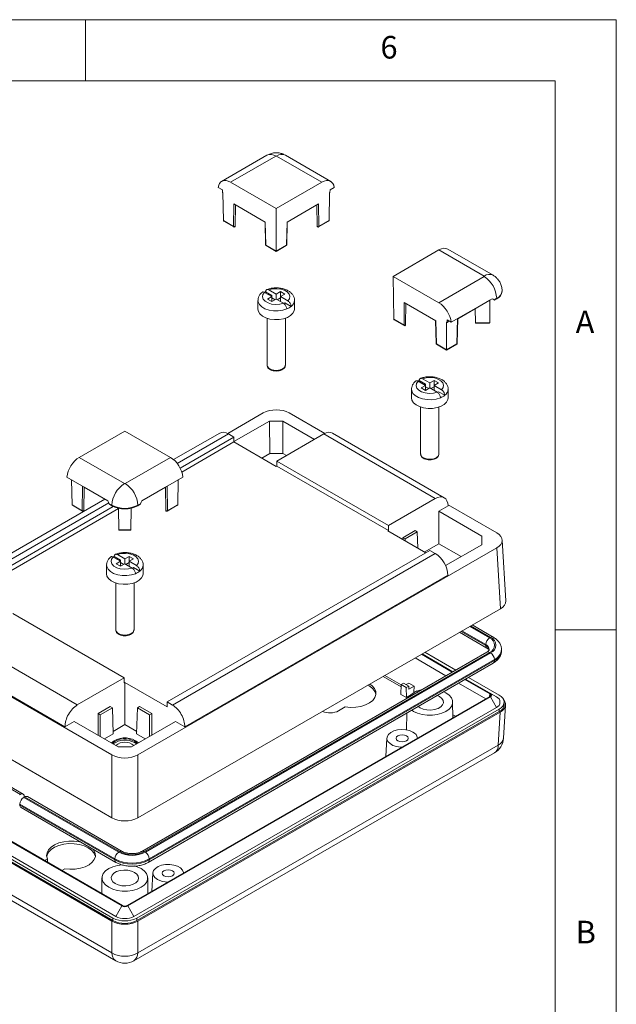
# Model space of a CAD drawing. Units: millimetres. Extents: x 5 to 292, y 5 to 205.
# Drawn here: x 243 to 292, y 124 to 205 of the extents above; entities that cross this region are included whole.
import ezdxf

# ---------------------------------------------------------------- set-up
doc = ezdxf.new("R2010")
doc.units = ezdxf.units.MM
doc.styles.add('SLDTEXTSTYLE0', font='TXT', dxfattribs={"width": 0.75})

msp = doc.modelspace()

# ---------------------------------------------------------------- linework, layer by layer
at = {"color": 7, "linetype": 'Continuous', "lineweight": 0}
for p, q in [((292, 205), (5, 205)), ((248.5, 200), (248.5, 205)), ((292, 77.25), (292, 205)), ((287, 200), (10, 200)), ((287, 60.25), (287, 200)), ((287, 155), (292, 155))]:
    msp.add_line(p, q, dxfattribs=at)
at = {"color": 7, "linetype": 'Continuous', "lineweight": 15}
for p, q in [((263.3636, 193.8952), (259.6512, 191.7553)), ((264.0877, 193.823), (260.3727, 191.6815)), ((267.868, 191.6783), (264.1584, 193.823)), ((268.5911, 191.7512), (264.8842, 193.8943)), ((259.7092, 191.0533), (259.3657, 191.2519)), ((260.3727, 191.6815), (264.1176, 189.5164)), ((264.1176, 189.5164), (267.868, 191.6783)), ((268.8766, 191.2479), (268.5326, 191.0496)), ((259.7092, 191.0533), (259.7107, 190.8501)), ((259.7107, 190.8501), (259.7553, 190.8243)), ((259.7898, 188.5375), (259.7553, 190.8243)), ((268.4518, 188.5338), (268.4864, 190.8206)), ((268.4864, 190.8206), (268.531, 190.8464)), ((268.5326, 191.0496), (268.531, 190.8464)), ((260.6313, 188.051), (260.6513, 189.9016)), ((263.2278, 188.4121), (260.6513, 189.9016)), ((260.7782, 189.8282), (260.7593, 188.0816)), ((267.5891, 189.8987), (265.0088, 188.4113)), ((267.4812, 188.0787), (267.4622, 189.8256)), ((267.5891, 189.8987), (267.6092, 188.0481)), ((264.1176, 189.5164), (264.1177, 186.0354)), ((259.7898, 188.5375), (260.6313, 188.051)), ((259.8209, 188.4947), (260.6468, 188.0172)), ((263.2063, 188.4245), (263.2543, 186.5511)), ((263.2278, 188.4121), (263.2763, 186.5219)), ((264.9603, 186.5212), (265.0088, 188.4113)), ((264.9823, 186.5504), (265.0303, 188.4237)), ((267.5936, 188.0143), (268.4207, 188.491)), ((267.6092, 188.0481), (268.4518, 188.5338)), ((263.2763, 186.5219), (264.1177, 186.0354)), ((263.2918, 186.4881), (264.1177, 186.0106)), ((264.1177, 186.0354), (264.9603, 186.5212)), ((264.1177, 186.0106), (264.9448, 186.4873)), ((277.4593, 186.1333), (273.7088, 183.9714)), ((281.1688, 183.9887), (277.4593, 186.1333)), ((281.8946, 184.06), (278.1876, 186.2032)), ((273.7088, 183.9714), (273.7619, 180.4598)), ((273.7088, 183.9714), (277.4538, 181.8064)), ((277.4538, 181.8064), (281.1688, 183.9479)), ((263.1696, 182.6557), (263.768, 182.3097)), ((263.7686, 182.4117), (263.2534, 182.7095)), ((264.1218, 182.5137), (263.5235, 182.8596)), ((263.7686, 182.4117), (263.6799, 182.3607)), ((263.7686, 182.2076), (263.7686, 182.4117)), ((264.4757, 182.7176), (264.1218, 182.5137)), ((264.1218, 182.1052), (264.1218, 182.5137)), ((264.4751, 182.3094), (264.829, 182.5134)), ((264.829, 182.5134), (264.4757, 182.7176)), ((264.4757, 182.3097), (264.4757, 182.7176)), ((282.6335, 182.7435), (282.6335, 182.7843)), ((262.6216, 182.0034), (262.6216, 181.2889)), ((263.768, 182.3097), (263.4142, 182.1058)), ((263.4142, 182.1058), (263.7675, 181.9015)), ((263.7675, 181.9015), (264.1213, 182.1055)), ((263.768, 181.9018), (263.768, 182.3097)), ((263.7686, 182.2076), (263.768, 182.2073)), ((264.0331, 182.0546), (263.7686, 182.2076)), ((264.1213, 182.1055), (264.7197, 181.7595)), ((264.4751, 182.207), (264.21, 182.0542)), ((264.4751, 181.9009), (264.4751, 182.3094)), ((265.0735, 181.9635), (264.4751, 182.3094)), ((264.7369, 181.7462), (264.8284, 181.799)), ((265.3436, 181.5012), (264.8284, 181.799)), ((265.6216, 181.2889), (265.6216, 182.0034)), ((274.6033, 179.9733), (274.6234, 181.8239)), ((277.1999, 180.3343), (274.6234, 181.8239)), ((274.7503, 181.7505), (274.7314, 180.0039)), ((278.4763, 180.2035), (281.8297, 182.1366)), ((281.6459, 182.0188), (279.0063, 180.4972)), ((281.6259, 180.172), (281.6458, 182.0187)), ((281.6459, 182.0188), (281.6461, 182.0307)), ((282.1934, 182.1716), (281.9811, 182.0492)), ((281.9811, 182.0492), (282.0164, 182.0288)), ((282.0164, 182.0288), (282.1934, 182.1307)), ((282.1934, 182.1716), (282.1934, 182.1307)), ((280.451, 180.1724), (280.4386, 181.3228)), ((263.3716, 180.539), (263.3716, 176.6959)), ((264.8716, 176.6959), (264.8716, 180.539)), ((273.7619, 180.4598), (274.6033, 179.9733)), ((273.793, 180.417), (274.6189, 179.9395)), ((277.1784, 180.3468), (277.2264, 178.4734)), ((277.1999, 180.3343), (277.2483, 178.4441)), ((278.0897, 180.2246), (278.1343, 180.1988)), ((278.0897, 177.9577), (278.0897, 180.2246)), ((278.4763, 180.2035), (278.1328, 180.4021)), ((278.1328, 180.4021), (278.1343, 180.1988)), ((278.1343, 180.1988), (278.3096, 180.2999)), ((278.9544, 178.4727), (279.0066, 180.5092)), ((280.451, 180.1724), (281.6259, 180.172)), ((280.4827, 180.1413), (281.5942, 180.1408)), ((277.2483, 178.4441), (278.0897, 177.9577)), ((277.2639, 178.4103), (278.0898, 177.9329)), ((278.0897, 177.9577), (278.9324, 178.4434)), ((278.0898, 177.9329), (278.9168, 178.4096)), ((275.7611, 175.3762), (276.3595, 175.0302)), ((276.36, 175.1322), (275.8449, 175.43)), ((276.7133, 175.2342), (276.1149, 175.5801)), ((276.36, 175.1322), (276.2714, 175.0811)), ((276.36, 174.9281), (276.36, 175.1322)), ((277.0671, 175.4381), (276.7133, 175.2342)), ((276.7133, 174.8257), (276.7133, 175.2342)), ((277.0666, 175.0299), (277.4204, 175.2339)), ((277.4204, 175.2339), (277.0671, 175.4381)), ((277.0671, 175.0302), (277.0671, 175.4381)), ((275.213, 174.7239), (275.213, 174.0094)), ((276.3595, 175.0302), (276.0057, 174.8263)), ((276.0057, 174.8263), (276.3589, 174.622)), ((276.3589, 174.622), (276.7128, 174.826)), ((276.3595, 174.6223), (276.3595, 175.0302)), ((276.36, 174.9281), (276.3595, 174.9278)), ((276.6246, 174.7751), (276.36, 174.9281)), ((276.7128, 174.826), (277.3111, 174.48)), ((277.0666, 174.9275), (276.8015, 174.7747)), ((277.0666, 174.6214), (277.0666, 175.0299)), ((277.665, 174.684), (277.0666, 175.0299)), ((277.3284, 174.4667), (277.4199, 174.5195)), ((277.935, 174.2217), (277.4199, 174.5195)), ((278.213, 174.0094), (278.213, 174.7239)), ((263.0638, 172.7774), (260.146, 171.0954)), ((268.096, 171.0928), (265.1838, 172.7765)), ((275.963, 173.2595), (275.963, 169.4164)), ((277.463, 169.4164), (277.463, 173.2595)), ((263.5695, 172.1053), (260.6565, 170.4261)), ((263.5695, 172.1053), (264.6764, 172.1048)), ((263.5926, 169.4601), (263.5695, 172.1053)), ((264.6764, 172.1048), (264.6533, 169.4597)), ((267.2576, 170.6126), (264.6764, 172.1048)), ((251.7202, 171.2962), (247.9698, 169.1343)), ((255.4651, 169.1311), (251.7202, 171.2962)), ((259.4993, 171.1318), (255.7151, 168.9504)), ((260.2182, 171.0565), (260.6506, 170.8065)), ((264.1747, 168.8355), (268.0221, 171.0532)), ((277.1637, 165.7682), (268.0221, 171.0532)), ((277.8947, 165.8365), (268.7426, 171.1276)), ((260.6506, 170.8065), (256.2407, 168.2645)), ((260.6568, 170.4018), (256.3792, 167.936)), ((260.6568, 170.4018), (260.6506, 170.8065)), ((264.1173, 168.4012), (260.6568, 170.4018)), ((263.5926, 169.4601), (262.9382, 169.0829)), ((264.6533, 169.4597), (263.5926, 169.4601)), ((264.955, 169.2852), (264.6533, 169.4597)), ((247.9698, 169.1343), (251.6794, 166.9897)), ((251.7501, 166.9896), (255.4651, 169.1311)), ((264.1747, 168.8355), (264.1686, 168.4308)), ((273.3164, 163.5504), (264.1747, 168.8355)), ((264.1686, 168.4308), (264.1173, 168.4012)), ((273.3225, 163.1386), (264.1686, 168.4308)), ((246.9612, 167.5234), (250.3098, 165.5874)), ((247.386, 165.2555), (247.3552, 167.2956)), ((253.1187, 165.5862), (256.4722, 167.5193)), ((256.048, 165.2518), (256.0788, 167.2926)), ((248.3761, 166.7054), (248.3555, 164.7996)), ((250.3171, 165.5723), (248.376, 166.6945)), ((255.0567, 166.6916), (253.1108, 165.5699)), ((255.0773, 164.7968), (255.0566, 166.7034)), ((250.0863, 165.7057), (237.9504, 158.7101)), ((277.1637, 165.7682), (273.3164, 163.5504)), ((251.2029, 164.9522), (239.1061, 157.979)), ((250.7717, 165.1119), (239.1122, 158.3908)), ((247.386, 165.2555), (248.2274, 164.7691)), ((247.417, 165.2127), (248.2429, 164.7352)), ((250.6533, 165.2142), (250.4413, 165.3368)), ((250.4413, 165.3368), (250.4767, 165.2755)), ((250.4767, 165.2755), (250.6533, 165.1734)), ((250.6533, 165.2142), (250.6533, 165.1734)), ((251.2216, 163.2141), (251.2027, 164.9713)), ((252.2072, 163.2137), (252.2261, 164.9712)), ((252.9869, 165.3357), (252.7746, 165.2133)), ((252.7746, 165.1725), (252.9515, 165.2745)), ((252.7746, 165.2133), (252.7746, 165.1725)), ((252.9515, 165.2745), (252.9869, 165.3357)), ((255.1898, 164.7323), (256.0169, 165.2091)), ((255.2053, 164.7661), (256.048, 165.2518)), ((277.4426, 164.7243), (277.4425, 162.0658)), ((278.2076, 165.1653), (277.4426, 164.7243)), ((280.9755, 162.6818), (277.4426, 164.7243)), ((282.1955, 162.9415), (278.2037, 165.2493)), ((251.2216, 163.2141), (252.2072, 163.2137)), ((251.2533, 163.1829), (252.1755, 163.1825)), ((273.3225, 163.1386), (273.2713, 163.109)), ((276.3781, 161.3128), (273.2713, 163.109)), ((273.3164, 163.5504), (273.3225, 163.1386)), ((275.5114, 163.1334), (274.5148, 162.5589)), ((274.6914, 162.4568), (275.688, 163.0312)), ((275.688, 163.0312), (275.5114, 163.1334)), ((275.688, 163.0312), (275.7286, 161.6883)), ((274.5148, 162.3901), (274.5148, 162.5589)), ((274.5148, 162.5589), (274.6914, 162.4568)), ((274.6914, 162.4568), (274.6914, 162.288)), ((280.9755, 162.6818), (280.9747, 161.9783)), ((282.9343, 157.3791), (282.6331, 162.3602)), ((252.774, 144.7586), (282.194, 161.7176)), ((255.1872, 149.0974), (276.7256, 161.5131)), ((276.2574, 161.3826), (277.4425, 162.0658)), ((276.7256, 161.5131), (277.158, 161.2631)), ((279.2818, 161.0024), (277.4425, 162.0658)), ((278.0089, 160.2687), (280.9747, 161.9783)), ((282.4953, 156.7366), (282.194, 161.7176)), ((250.7643, 160.9669), (251.3627, 160.621)), ((251.3632, 160.723), (250.8481, 161.0208)), ((251.3627, 160.621), (251.0089, 160.417)), ((251.7165, 160.8249), (251.1181, 161.1709)), ((251.3632, 160.723), (251.2746, 160.6719)), ((251.3627, 160.213), (251.3627, 160.621)), ((251.3632, 160.5188), (251.3632, 160.723)), ((252.0703, 161.0289), (251.7165, 160.8249)), ((251.7165, 160.4164), (251.7165, 160.8249)), ((252.0698, 160.6207), (252.4236, 160.8246)), ((252.0698, 160.2122), (252.0698, 160.6207)), ((252.6682, 160.2747), (252.0698, 160.6207)), ((252.4236, 160.8246), (252.0703, 161.0289)), ((252.0703, 160.621), (252.0703, 161.0289)), ((255.6196, 148.8474), (277.158, 161.2631)), ((250.2162, 160.3146), (250.2162, 159.6001)), ((251.0089, 160.417), (251.3621, 160.2128)), ((251.3621, 160.2128), (251.716, 160.4167)), ((251.3632, 160.5188), (251.3627, 160.5185)), ((251.6278, 160.3659), (251.3632, 160.5188)), ((251.716, 160.4167), (252.3144, 160.0708)), ((252.0698, 160.5182), (251.8047, 160.3654)), ((252.3316, 160.0575), (252.4231, 160.1102)), ((252.9382, 159.8124), (252.4231, 160.1102)), ((253.2162, 159.6001), (253.2162, 160.3146)), ((256.6262, 147.0608), (278.2005, 159.4971)), ((250.9662, 158.8502), (250.9662, 155.0071)), ((252.4662, 155.0071), (252.4662, 158.8502)), ((252.7738, 139.6038), (282.4953, 156.7366)), ((242.5215, 156.3535), (251.6631, 151.0685)), ((281.9118, 154.4082), (280.1852, 155.405)), ((233.6423, 154.5945), (250.654, 144.7595)), ((238.6741, 154.1358), (247.8157, 148.8507)), ((279.1429, 154.8042), (281.3912, 153.5063)), ((281.298, 153.7123), (281.298, 153.794)), ((282.5908, 153.3041), (282.5908, 153.3858)), ((281.3912, 153.1836), (253.1069, 136.8554)), ((281.6162, 153.1613), (253.3319, 136.8331)), ((253.4026, 136.7923), (281.6869, 153.1205)), ((282.0051, 152.5694), (253.7208, 136.2412)), ((253.7208, 136.1595), (282.0051, 152.4877)), ((278.5478, 151.5421), (276.0197, 153.0037)), ((278.6012, 151.573), (276.0731, 153.0346)), ((278.6015, 151.5732), (276.0734, 153.0347)), ((278.8349, 151.7079), (276.3069, 153.1693)), ((282.0051, 152.4877), (282.0051, 152.5694)), ((237.6302, 152.3707), (246.8076, 147.0649)), ((253.6276, 135.9535), (281.9118, 152.2817)), ((251.6631, 151.0685), (247.8157, 148.8507)), ((251.6631, 151.0685), (251.6692, 150.6566)), ((281.6217, 149.765), (279.5886, 150.9405)), ((281.6752, 149.7958), (279.642, 150.9713)), ((282.1705, 149.5098), (279.6423, 150.9715)), ((282.4076, 149.6424), (279.8756, 151.1062)), ((251.6692, 150.6566), (251.7205, 150.6862)), ((251.7205, 150.6862), (251.7204, 147.2384)), ((251.7205, 150.6862), (255.181, 148.6856)), ((274.3548, 150.5186), (274.3487, 149.7056)), ((274.5671, 150.641), (274.3548, 150.5186)), ((274.3548, 150.5186), (274.7841, 150.2704)), ((274.9964, 150.3928), (274.5671, 150.641)), ((274.9895, 150.6416), (274.7775, 150.5194)), ((274.7841, 150.2704), (274.9964, 150.3928)), ((274.7841, 150.2704), (274.7903, 149.4503)), ((274.9895, 150.6416), (275.4225, 150.3913)), ((274.9964, 150.3928), (274.9983, 150.1468)), ((274.9983, 150.1468), (275.4225, 150.3913)), ((275.4113, 149.8877), (275.4225, 150.3913)), ((233.341, 149.6137), (250.6537, 139.6047)), ((251.9083, 132.413), (281.6214, 149.541)), ((251.9617, 132.3821), (281.6748, 149.5101)), ((274.3487, 149.7056), (274.7903, 149.4503)), ((274.7903, 149.4503), (275.08, 149.6173)), ((275.4324, 149.8956), (275.4322, 149.875)), ((275.6447, 150.018), (275.4324, 149.8956)), ((275.4324, 149.8956), (275.4509, 149.8849)), ((275.6905, 149.9915), (275.6447, 150.018)), ((277.5072, 149.5424), (277.3187, 149.6301)), ((278.0379, 149.8483), (277.8564, 149.9405)), ((281.6748, 149.5101), (282.1694, 148.6526)), ((281.6752, 149.7958), (282.1705, 149.5098)), ((250.5146, 148.7241), (249.518, 148.1496)), ((249.6946, 148.0475), (250.6912, 148.622)), ((250.6912, 148.622), (250.5146, 148.7241)), ((250.6912, 148.622), (250.756, 146.4785)), ((252.4563, 131.5246), (282.1694, 148.6526)), ((252.7459, 148.6221), (252.6811, 146.4787)), ((252.686, 131.3878), (282.4062, 148.5198)), ((252.9228, 148.7241), (252.7459, 148.6221)), ((252.7459, 148.6221), (253.7411, 148.0468)), ((253.918, 148.1488), (252.9228, 148.7241)), ((255.181, 148.6856), (255.1872, 149.0974)), ((255.6196, 148.8474), (255.1872, 149.0974)), ((269.2397, 148.3718), (269.7831, 148.6851)), ((278.5999, 147.7992), (278.5861, 149.0902)), ((282.4062, 148.3157), (282.4062, 148.5198)), ((282.7577, 146.1331), (282.9219, 148.8472)), ((282.8096, 148.8774), (282.8096, 149.0815)), ((249.518, 146.3812), (249.518, 148.1496)), ((249.518, 148.1496), (249.6946, 148.0475)), ((249.6946, 148.0475), (249.6946, 146.2791)), ((252.686, 131.1836), (282.4062, 148.3157)), ((282.4828, 148.265), (252.7737, 131.1393)), ((253.7411, 148.0468), (253.741, 146.2796)), ((253.7411, 148.0468), (253.918, 148.1488)), ((253.918, 148.1488), (253.9179, 146.3816)), ((274.8265, 148.1914), (274.8118, 146.8083)), ((282.3197, 145.5685), (282.4828, 148.265)), ((247.5726, 147.5059), (246.8076, 147.0649)), ((247.5726, 147.5059), (251.1614, 145.4311)), ((251.7204, 147.2384), (250.75, 146.679)), ((252.6872, 146.6795), (251.7204, 147.2384)), ((252.2683, 145.4307), (255.8623, 147.5024)), ((256.6262, 147.0608), (255.8623, 147.5024)), ((243.3745, 141.5498), (235.5964, 146.04)), ((250.0518, 146.0726), (250.756, 146.4785)), ((252.6811, 146.4787), (253.3828, 146.0731)), ((273.1979, 146.1444), (273.1006, 144.6291)), ((275.6984, 146.1266), (275.6972, 146.1444)), ((243.1495, 141.5275), (235.3714, 146.0177)), ((252.2683, 145.4307), (251.1614, 145.4311)), ((252.5123, 145.7696), (252.6652, 145.6595)), ((252.7738, 128.537), (282.3197, 145.5685)), ((250.6537, 139.6047), (250.654, 144.7595)), ((252.4637, 127.8925), (282.0096, 144.9241)), ((252.774, 144.7586), (252.7738, 139.6038)), ((234.1624, 142.3866), (251.4667, 132.3823)), ((234.2158, 142.4174), (251.5202, 132.4132)), ((233.43, 141.3969), (250.7414, 131.3886)), ((233.43, 141.1928), (250.7414, 131.1844)), ((233.667, 141.5295), (250.9714, 131.5252)), ((243.1495, 141.5275), (243.0788, 141.4867)), ((243.4324, 141.2826), (243.5031, 141.3234)), ((243.4324, 141.2826), (251.2106, 136.7923)), ((243.4677, 141.303), (243.4677, 141.3437)), ((251.2813, 136.8331), (243.5031, 141.3234)), ((251.5063, 136.8554), (243.7281, 141.3457)), ((250.6536, 131.1402), (233.3532, 141.1421)), ((243.1142, 140.6905), (243.0788, 140.6701)), ((250.8924, 136.2412), (243.1142, 140.7314)), ((243.1142, 140.7314), (243.1142, 140.6498)), ((243.1142, 140.6498), (250.8924, 136.1595)), ((243.2074, 140.4437), (250.9856, 135.9535)), ((233.5163, 138.4456), (250.6537, 128.5379)), ((233.8263, 137.8012), (250.9638, 127.8935)), ((245.3722, 136.2451), (245.1318, 136.1065)), ((245.3722, 136.041), (245.3086, 136.0043)), ((245.3722, 136.041), (245.3722, 136.2451)), ((250.8924, 136.1595), (250.8924, 136.2412)), ((253.7208, 136.2412), (253.7208, 136.1595)), ((246.5449, 135.2895), (246.7854, 135.4281)), ((254.0177, 135.0881), (253.9204, 133.5729)), ((256.5182, 135.0704), (256.5171, 135.0881)), ((249.8429, 134.6829), (249.8291, 133.3909)), ((253.6066, 133.392), (253.5928, 134.6829)), ((251.4667, 132.3823), (250.9714, 131.5252)), ((251.9617, 132.3821), (252.4563, 131.5246)), ((250.6537, 128.5379), (250.6536, 131.1402)), ((250.7414, 131.1844), (250.7414, 131.3886)), ((252.686, 131.1836), (252.686, 131.3878)), ((252.7737, 131.1393), (252.7738, 128.537))]:
    msp.add_line(p, q, dxfattribs=at)
at = {"color": 1, "linetype": 'Continuous', "lineweight": 15}
for p, q in [((278.9324, 178.4434), (278.9851, 180.4968)), ((260.2182, 171.0565), (256.0108, 168.6312)), ((248.2274, 164.7691), (248.2492, 166.7788)), ((255.1835, 166.7765), (255.2053, 164.7661)), ((250.4057, 165.4001), (238.6798, 158.6408)), ((281.298, 153.794), (279.3457, 154.921)), ((279.9826, 155.2881), (281.6162, 154.3451)), ((281.6869, 154.3859), (280.0533, 155.3289)), ((279.2749, 154.8802), (281.298, 153.7123)), ((278.0358, 151.2466), (275.5073, 152.7084)), ((274.3535, 150.3388), (272.8772, 151.1923)), ((273.0162, 151.2724), (274.3547, 150.4986)), ((281.3033, 149.3576), (279.0766, 150.6449)), ((275.4113, 149.8877), (275.4322, 149.8756)), ((281.6217, 149.765), (281.6149, 149.5372)), ((278.5972, 148.0458), (278.8122, 147.9216)), ((278.6732, 147.8415), (278.599, 147.8844))]:
    msp.add_line(p, q, dxfattribs=at)
at = {"color": 7, "linetype": 'Continuous', "lineweight": 15, "flags": 128}
for points in [[(260.7593, 188.0816), (260.7561, 188.0687), (260.7466, 188.0569), (260.7319, 188.0473), (260.713, 188.0407), (260.6916, 188.0377), (260.6696, 188.0385), (260.6489, 188.0431), (260.6313, 188.051)], [(267.6092, 188.0481), (267.5915, 188.0402), (267.5708, 188.0356), (267.5488, 188.0348), (267.5274, 188.0379), (267.5086, 188.0445), (267.4938, 188.0541), (267.4844, 188.0658), (267.4812, 188.0787)], [(263.1696, 182.6557), (263.0352, 182.4783), (262.9973, 182.2859), (263.0594, 182.0956), (263.2159, 181.9243), (263.4529, 181.7873), (263.7494, 181.6967), (264.0789, 181.6606), (264.4122, 181.6822), (264.7197, 181.7595)], [(265.0735, 181.9635), (265.208, 182.1409), (265.2458, 182.3333), (265.1838, 182.5236), (265.0273, 182.6948), (264.7903, 182.8319), (264.4938, 182.9224), (264.1643, 182.9586), (263.831, 182.937), (263.5235, 182.8596)], [(262.6216, 181.2889), (262.6575, 181.1006), (262.7846, 180.8963), (262.9957, 180.7167), (263.2776, 180.5731), (263.6124, 180.4744), (263.9793, 180.4269), (264.3552, 180.4335), (264.7163, 180.4939), (265.0401, 180.6043), (265.3061, 180.7577), (265.4978, 180.9444), (265.6029, 181.1528), (265.6216, 181.2889)], [(274.7314, 180.0039), (274.7282, 179.991), (274.7187, 179.9792), (274.7039, 179.9696), (274.685, 179.963), (274.6637, 179.96), (274.6417, 179.9608), (274.621, 179.9654), (274.6033, 179.9733)], [(275.7611, 175.3762), (275.6266, 175.1988), (275.5888, 175.0064), (275.6508, 174.8161), (275.8073, 174.6448), (276.0443, 174.5078), (276.3408, 174.4172), (276.6703, 174.3811), (277.0037, 174.4027), (277.3111, 174.48)], [(277.665, 174.684), (277.7994, 174.8614), (277.8373, 175.0538), (277.7752, 175.2441), (277.6187, 175.4153), (277.3817, 175.5523), (277.0852, 175.6429), (276.7557, 175.6791), (276.4224, 175.6575), (276.1149, 175.5801)], [(275.213, 174.0094), (275.2489, 173.8211), (275.376, 173.6168), (275.5871, 173.4372), (275.869, 173.2936), (276.2039, 173.1949), (276.5708, 173.1474), (276.9466, 173.154), (277.3077, 173.2144), (277.6315, 173.3248), (277.8976, 173.4782), (278.0892, 173.6649), (278.1944, 173.8733), (278.213, 174.0094)], [(248.3555, 164.7996), (248.3522, 164.7867), (248.3428, 164.7749), (248.328, 164.7654), (248.3091, 164.7588), (248.2878, 164.7558), (248.2658, 164.7566), (248.2451, 164.7611), (248.2274, 164.7691)], [(255.2053, 164.7661), (255.1876, 164.7582), (255.1669, 164.7537), (255.1449, 164.7529), (255.1236, 164.7559), (255.1047, 164.7625), (255.0899, 164.7721), (255.0806, 164.7839), (255.0773, 164.7968)], [(250.7643, 160.9669), (250.6298, 160.7895), (250.592, 160.5971), (250.654, 160.4068), (250.8105, 160.2355), (251.0475, 160.0985), (251.344, 160.0079), (251.6735, 159.9718), (252.0069, 159.9934), (252.3144, 160.0708)], [(252.6682, 160.2747), (252.8026, 160.4521), (252.8405, 160.6445), (252.7784, 160.8348), (252.6219, 161.0061), (252.3849, 161.1431), (252.0885, 161.2337), (251.7589, 161.2698), (251.4256, 161.2482), (251.1181, 161.1709)], [(250.2162, 159.6001), (250.2521, 159.4118), (250.3792, 159.2076), (250.5903, 159.028), (250.8722, 158.8843), (251.2071, 158.7856), (251.574, 158.7381), (251.9498, 158.7448), (252.3109, 158.8052), (252.6347, 158.9155), (252.9008, 159.0689), (253.0924, 159.2556), (253.1976, 159.464), (253.2162, 159.6001)], [(269.7831, 148.6851), (270.2135, 148.6466), (270.648, 148.6629), (271.0662, 148.7331), (271.4481, 148.8538), (271.7758, 149.0194), (272.0335, 149.2221), (272.2092, 149.4521), (272.2944, 149.6986), (272.2853, 149.9499), (272.1821, 150.1942), (271.9898, 150.4197), (271.795, 150.5685)], [(275.2265, 148.4223), (275.3843, 148.3187), (275.7124, 148.1674), (276.0906, 148.0621), (276.4998, 148.008), (276.9197, 148.0078), (277.3291, 148.0615), (277.7075, 148.1666), (278.036, 148.3175), (278.298, 148.5069), (278.4804, 148.7252), (278.5742, 148.9615), (278.5745, 149.2039), (278.4814, 149.4402), (278.2995, 149.6587), (278.0379, 149.8483), (278.0379, 149.8483)], [(275.7643, 148.7327), (275.915, 148.6246), (276.1712, 148.5137), (276.4712, 148.449), (276.7906, 148.4357), (277.1035, 148.4748), (277.3846, 148.5633), (277.6112, 148.6939), (277.7649, 148.8561), (277.8332, 149.0367), (277.8106, 149.2211), (277.6989, 149.3943), (277.5072, 149.5424), (277.5072, 149.5424)], [(275.3325, 146.6278), (275.0612, 146.7467), (274.7445, 146.8189), (274.4058, 146.8392), (274.0701, 146.8059), (273.7625, 146.7216), (273.5056, 146.5925), (273.3186, 146.4282), (273.2154, 146.2408), (273.2035, 146.0444), (273.2839, 145.8533), (273.4506, 145.6819), (273.6912, 145.5428), (273.9879, 145.4463), (274.3188, 145.3996), (274.4306, 145.3958)], [(274.8014, 146.3216), (274.6392, 146.3843), (274.4479, 146.4063), (274.2565, 146.3844), (274.0943, 146.3219), (273.9858, 146.2283), (273.9476, 146.1179), (273.9855, 146.0074), (274.0937, 145.9137), (274.2559, 145.8511), (274.4472, 145.829), (274.6386, 145.8509), (274.8008, 145.9134), (274.9094, 146.007), (274.9476, 146.1175), (274.9096, 146.2279), (274.8014, 146.3216)], [(252.7286, 145.696), (252.704, 145.7236), (252.5123, 145.8716)], [(252.8216, 145.7496), (252.8062, 145.7659), (252.6007, 145.9226)], [(248.1532, 137.5886), (247.9898, 137.6278), (247.5669, 137.6877), (247.1316, 137.6934), (246.7044, 137.6445), (246.3057, 137.5435), (245.9543, 137.395), (245.667, 137.2061), (245.4572, 136.9858), (245.3351, 136.7445), (245.3063, 136.4936), (245.3722, 136.2451)], [(249.2966, 136.4411), (249.2875, 136.4889), (249.1843, 136.7331), (248.992, 136.9587), (248.7197, 137.1548), (248.3803, 137.3123), (247.9898, 137.4237), (247.5669, 137.4836), (247.1316, 137.4893), (246.7044, 137.4404), (246.3057, 137.3393), (245.9543, 137.1908), (245.667, 137.0019), (245.4572, 136.7816), (245.3351, 136.5403), (245.3123, 136.4411)], [(246.7854, 135.4281), (247.2157, 135.3897), (247.6503, 135.406), (248.0684, 135.4761), (248.4504, 135.5969), (248.778, 135.7625), (249.0357, 135.9651), (249.2114, 136.1952), (249.2967, 136.4417), (249.2875, 136.693), (249.1843, 136.9372), (249.1154, 137.0332)], [(251.4917, 135.7508), (251.0999, 135.6982), (250.7215, 135.5932), (250.393, 135.4422), (250.131, 135.2528), (249.9485, 135.0345), (249.8548, 134.7982), (249.8545, 134.5559), (249.9476, 134.3195), (250.1295, 134.101), (250.3911, 133.9114)], [(250.3911, 133.9114), (250.7191, 133.7602), (251.0973, 133.6548), (251.5066, 133.6007), (251.9264, 133.6006), (252.3358, 133.6543), (252.7143, 133.7593), (253.0427, 133.9103), (253.3047, 134.0997), (253.4872, 134.318), (253.5809, 134.5543), (253.5812, 134.7967), (253.4881, 135.033), (253.3062, 135.2515), (253.0447, 135.4411), (252.7166, 135.5923), (252.5061, 135.6584)], [(256.5179, 135.0701), (256.5115, 135.1347), (256.4311, 135.3257), (256.2644, 135.4972), (256.0238, 135.6363), (255.727, 135.7328), (255.3962, 135.7795), (255.0558, 135.7729), (254.7312, 135.7136), (254.4463, 135.6058), (254.2222, 135.4578), (254.0758, 135.2803), (254.0176, 135.0866), (254.0522, 134.891), (254.1769, 134.708), (254.3825, 134.5513), (254.3825, 134.5513)], [(250.9218, 134.2174), (251.178, 134.1065), (251.4779, 134.0418), (251.7973, 134.0284), (252.1102, 134.0676), (252.3914, 134.1561), (252.618, 134.2867), (252.7716, 134.4489), (252.8399, 134.6295), (252.8173, 134.8138), (252.7056, 134.9871), (252.5139, 135.1352), (252.2577, 135.246), (251.9578, 135.3108), (251.6384, 135.3241), (251.3255, 135.2849), (251.0443, 135.1965), (250.8177, 135.0658), (250.6641, 134.9037), (250.5958, 134.7231), (250.6184, 134.5387), (250.7301, 134.3654), (250.9218, 134.2174)], [(254.9136, 134.8574), (255.0757, 134.7948), (255.2671, 134.7727), (255.4584, 134.7946), (255.6207, 134.8571), (255.7292, 134.9507), (255.7674, 135.0612), (255.7295, 135.1716), (255.6212, 135.2653), (255.4591, 135.328), (255.2678, 135.35), (255.0764, 135.3281), (254.9141, 135.2656), (254.8056, 135.172), (254.7674, 135.0616), (254.8053, 134.9511), (254.9136, 134.8574)]]:
    msp.add_lwpolyline(points, dxfattribs=at)
at = {"color": 1, "linetype": 'Continuous', "lineweight": 15, "flags": 128}
for points in [[(264.9897, 181.2972), (264.6529, 181.1936), (264.2816, 181.1424), (263.9, 181.1469), (263.5328, 181.207), (263.2036, 181.3185), (262.9339, 181.4745), (262.7411, 181.6646), (262.6377, 181.8767), (262.6216, 182.0037)], [(263.3716, 176.6959), (263.397, 176.5841), (263.5069, 176.4478), (263.691, 176.3414), (263.9269, 176.2777), (264.1864, 176.2645), (264.4381, 176.3033), (264.6515, 176.3895), (264.8011, 176.5126), (264.8687, 176.6578), (264.8716, 176.6959)], [(277.5812, 174.0177), (277.2443, 173.9141), (276.8731, 173.8629), (276.4915, 173.8674), (276.1242, 173.9274), (275.7951, 174.039), (275.5254, 174.1949), (275.3326, 174.3851), (275.2291, 174.5972), (275.213, 174.7242)], [(275.963, 169.4164), (275.9884, 169.3046), (276.0983, 169.1683), (276.2824, 169.0619), (276.5184, 168.9982), (276.7778, 168.985), (277.0295, 169.0238), (277.243, 169.11), (277.3925, 169.2331), (277.4601, 169.3783), (277.463, 169.4164)], [(252.5844, 159.6084), (252.2475, 159.5048), (251.8763, 159.4536), (251.4947, 159.4582), (251.1274, 159.5182), (250.7983, 159.6298), (250.5286, 159.7857), (250.3358, 159.9758), (250.2323, 160.188), (250.2162, 160.3149)], [(250.9662, 155.0071), (250.9916, 154.8953), (251.1015, 154.759), (251.2856, 154.6526), (251.5216, 154.589), (251.781, 154.5757), (252.0327, 154.6146), (252.2462, 154.7007), (252.3957, 154.8238), (252.4633, 154.969), (252.4662, 155.0071)]]:
    msp.add_lwpolyline(points, dxfattribs=at)
at = {"color": 1, "linetype": 'Continuous', "lineweight": 15}
for centre, radius, start, end in [((263.663, 193.2311), 0.7285, 54.338583, 114.26679), ((264.5793, 193.2686), 0.696, 64.020261, 127.206064), ((260.6686, 188.0477), 0.0374, 174.894265, 234.460067), ((267.5719, 188.0447), 0.0374, 305.508068, 5.127927), ((263.29, 186.555), 0.0358, 186.239223, 247.506968), ((263.3136, 186.5185), 0.0374, 174.894265, 234.460067), ((264.923, 186.5178), 0.0374, 305.508068, 5.127927), ((264.9466, 186.5543), 0.0359, 292.412987, 353.728507), ((281.591, 183.4144), 0.7128, 64.209055, 126.320313), ((281.8965, 182.8492), 0.7398, 293.65669, 354.959468), ((264.9792, 182.0309), 0.6429, 304.516638, 357.543404), ((274.6406, 179.97), 0.0374, 174.894265, 234.460067), ((277.262, 178.4772), 0.0358, 186.239223, 247.506968), ((277.2856, 178.4408), 0.0374, 174.894265, 234.460067), ((278.8951, 178.4401), 0.0374, 305.508068, 5.127927), ((278.9187, 178.4766), 0.0359, 292.412987, 353.728507), ((277.5707, 174.7514), 0.6429, 304.516638, 357.543404), ((248.2647, 164.7657), 0.0374, 174.894265, 234.460067), ((255.1681, 164.7628), 0.0374, 305.508068, 5.127927), ((252.5739, 160.3422), 0.6429, 304.516638, 357.543404), ((281.8175, 154.2142), 0.2157, 64.041426, 127.25361), ((281.5233, 153.6901), 0.2264, 174.380511, 234.291747), ((281.0899, 153.3353), 0.5036, 5.943674, 65.603617), ((281.0902, 153.254), 0.5032, 5.774107, 65.618426), ((281.6093, 153.4715), 0.9852, 293.686805, 355.090682), ((281.5899, 153.4039), 1.0059, 294.374658, 354.305201), ((281.4843, 152.9773), 0.2263, 54.382423, 114.307119), ((281.7846, 152.4634), 0.2218, 305.013333, 6.298848), ((282.0377, 146.2395), 0.7278, 292.793355, 351.593716), ((281.5901, 145.5228), 0.731, 305.015875, 3.58663), ((251.4119, 136.6614), 0.2157, 64.045349, 127.253216), ((253.2013, 136.6615), 0.2157, 52.739874, 116.023531), ((251.1177, 136.1374), 0.2264, 174.380359, 234.293493), ((253.4955, 136.1374), 0.2264, 305.706272, 5.619662), ((251.3839, 128.4924), 0.7316, 176.437673, 234.949919), ((252.0442, 128.4912), 0.731, 305.015875, 3.58663)]:
    msp.add_arc(centre, radius, start, end, dxfattribs=at)
at = {"color": 7, "linetype": 'Continuous', "lineweight": 15}
for centre, radius, start, end in [((264.123, 193.7548), 0.0769, 62.585486, 117.366161), ((260.6843, 188.0821), 0.075, 239.966408, 299.961058), ((260.6843, 188.0821), 0.075, 299.961058, 359.379505), ((267.5562, 188.0792), 0.075, 180.622683, 299.961058), ((263.3293, 186.553), 0.075, 181.468507, 239.966408), ((264.9073, 186.5523), 0.075, 299.961058, 358.530572), ((281.1611, 183.9683), 0.0218, 290.710917, 69.143992), ((279.9659, 182.0704), 2.2298, 2.600162, 57.351472), ((263.8857, 181.1625), 1.6713, 112.22967, 115.99044), ((281.9157, 182.7946), 0.7196, 292.697473, 355.92629), ((264.4695, 182.6087), 1.4109, 291.639479, 308.282637), ((274.6564, 180.0044), 0.075, 239.966408, 359.379505), ((277.3014, 178.4753), 0.075, 181.468507, 239.966408), ((278.8794, 178.4746), 0.075, 299.961058, 358.530572), ((276.4771, 173.883), 1.6713, 112.22967, 115.99044), ((277.0609, 175.3291), 1.4109, 291.639479, 308.282637), ((252.878, 165.1128), 2.227, 122.562449, 177.389202), ((251.7148, 167.0579), 0.0769, 242.585486, 297.366161), ((250.5472, 165.1122), 2.2298, 2.600162, 57.351472), ((248.2805, 164.8002), 0.075, 239.966408, 359.379505), ((251.7148, 167.2608), 2.3055, 242.585486, 297.366161), ((251.7148, 167.22), 2.3055, 242.585486, 297.366161), ((255.1523, 164.7973), 0.075, 180.622683, 299.961058), ((251.4803, 159.4737), 1.6713, 112.22967, 115.99044), ((252.0641, 160.9199), 1.4109, 291.639479, 308.282637), ((281.9888, 153.7625), 0.6916, 122.605478, 177.394522), ((281.3915, 153.7532), 0.6331, 290.783421, 69.216579), ((281.4467, 153.7532), 0.6768, 290.783421, 69.216579), ((281.3142, 152.5379), 0.6916, 2.605478, 57.394522), ((271.1788, 149.3968), 1.1555, 15.111534, 67.711042), ((276.3077, 148.3835), 1.7314, 98.915396, 141.079228), ((281.5791, 149.653), 0.1198, 290.710917, 69.143992), ((281.6208, 149.653), 0.1528, 290.710917, 69.143992), ((282.0073, 149.0814), 0.4584, 290.710917, 69.143992), ((282.1938, 149.0813), 0.6003, 290.710917, 69.143992), ((282.1516, 148.9242), 0.6596, 292.697473, 355.92629), ((268.5299, 149.7403), 1.5416, 246.282355, 297.415464), ((251.7297, 144.4107), 1.7449, 60.05382, 129.889608), ((251.7284, 144.5454), 1.5405, 59.412746, 131.69559), ((275.0759, 146.0568), 0.626, 6.388532, 65.803866), ((281.2604, 146.2237), 1.5, 299.961058, 356.538807), ((251.7266, 144.3387), 1.6324, 61.228997, 126.008547), ((251.7163, 144.6878), 1.1165, 49.20104, 130.842053), ((243.805, 140.7), 0.6916, 122.605478, 177.394522), ((243.2738, 141.3752), 0.1965, 350.785963, 129.203285), ((243.6349, 141.1394), 0.2263, 65.692881, 125.617577), ((243.3347, 140.6254), 0.2218, 173.701152, 234.986667), ((251.5832, 136.2098), 0.6916, 122.605478, 177.394522), ((252.3066, 138.9076), 2.3824, 242.609672, 297.390328), ((252.3066, 138.812), 2.2287, 242.609672, 297.390328), ((253.0299, 136.2098), 0.6916, 2.605478, 57.394522), ((252.3066, 138.9706), 3.074, 242.609672, 297.390328), ((252.3066, 138.889), 3.074, 242.609672, 297.390328), ((255.2318, 136.1478), 1.8084, 241.988222, 270.589644), ((251.7144, 132.8599), 0.538, 242.585486, 297.366161), ((251.7144, 132.7876), 0.4218, 242.585486, 297.366161), ((251.7145, 132.9579), 1.6139, 242.585486, 297.366161), ((251.7145, 133.2647), 2.1134, 242.585486, 297.366161), ((251.7145, 133.0605), 2.1134, 242.585486, 297.366161), ((251.7146, 130.44), 2.178, 240.85202, 299.099627), ((251.7145, 129.1921), 1.5, 239.966408, 299.961058)]:
    msp.add_arc(centre, radius, start, end, dxfattribs=at)
for centre, major_axis, ratio, start_param, end_param in [((260.3817, 190.5027), (-0.7336, 1.2508), 0.5718998, 5.4939482, 6.9263723), ((267.8591, 190.4995), (0.7351, 1.2499), 0.5727439, 5.6407354, 7.0731596), ((259.8959, 188.538), (0.1061, -0.0001), 0.5773815, 3.1506848, 3.9270718), ((268.3458, 188.5344), (0.1061, -0.0001), 0.5773815, 5.4977061, 6.2748241), ((264.1177, 186.0972), (0.0001, 0.0866), 0.0006331, 2.3648401, 3.1419581), ((277.4682, 184.9442), (0.7162, 1.2608), 0.582819, 6.2787412, 7.0644238), ((277.4627, 180.6276), (-0.7336, 1.2508), 0.5718998, 4.061524, 5.4939482), ((280.9565, 182.6415), (1.45, -0.8378), 0.0002462, 5.3588263, 5.4971984), ((273.868, 180.4602), (0.1061, -0.0001), 0.5773815, 3.1506848, 3.9270718), ((280.526, 180.2162), (0.0667, 0.0666), 0.5179048, 2.6731397, 3.6198061), ((281.551, 180.2158), (-0.0665, 0.0667), 0.5174679, 2.664413, 3.6110795), ((278.0898, 178.0195), (0.0001, 0.0866), 0.0006331, 2.3648401, 3.1412272), ((264.1231, 172.1635), (1.5, 0), 0.5779913, 0.7852744, 2.3548528), ((260.2361, 169.8829), (-0.7428, 1.2454), 0.5667978, 5.489811, 6.2747627), ((268.0042, 169.8796), (0.7444, 1.2445), 0.5676419, 0.0084347, 0.7941174), ((247.9787, 167.9451), (0.7162, 1.2608), 0.582819, 0.7812385, 2.2136627), ((255.4562, 167.942), (-0.7146, 1.2617), 0.5819749, 4.070247, 5.5026712), ((251.4674, 165.9282), (-1.0248, 1.7762), 0.5775456, 1.4322009, 1.5705731), ((251.9624, 165.928), (1.0259, 1.7755), 0.5771236, 4.7122467, 4.8506189), ((277.1816, 164.5738), (0.7064, 1.2664), 0.5877889, 5.4890268, 7.0598231), ((247.4921, 165.256), (0.1061, -0.0001), 0.5773815, 3.1506848, 3.9270718), ((255.9419, 165.2524), (0.1061, -0.0001), 0.5773815, 5.4977061, 6.2748241), ((251.2966, 163.2579), (0.0667, 0.0666), 0.5179048, 2.6731397, 3.6198061), ((252.1323, 163.2576), (-0.0665, 0.0667), 0.5174679, 2.664413, 3.6110795), ((281.1322, 162.33), (1.5018, 0), 0.576585, 5.497667, 7.0672453), ((277.1759, 160.0894), (-0.7428, 1.2454), 0.5667978, 3.9190147, 5.489811), ((281.4334, 157.3489), (1.5018, 0), 0.576585, 5.497667, 6.3180438), ((275.3405, 149.8498), (0.0494, 0.087), 0.582819, 5.1598823, 5.4587209), ((247.8336, 147.6564), (0.7064, 1.2664), 0.5877889, 0.7766378, 2.3474342), ((255.6017, 147.6531), (-0.7048, 1.2673), 0.5869449, 3.9364686, 5.507265), ((281.421, 148.8774), (1.5018, 0), 0.576585, 5.497667, 6.7233781), ((251.7148, 145.3725), (1.5, 0), 0.5779913, 3.9268671, 5.4964454), ((251.7145, 140.2177), (1.5, 0), 0.5779913, 3.9268671, 5.4964454), ((251.7144, 131.7532), (1.5, 0), 0.5779913, 3.9268671, 5.4964454)]:
    msp.add_ellipse(centre, major_axis=major_axis, ratio=ratio, start_param=start_param, end_param=end_param, dxfattribs=at)
for points, knots in [([(264.8842, 193.8943), (264.7826, 193.9445), (264.5946, 194.0374), (264.2805, 194.0991), (263.9668, 194.1005), (263.6484, 194.0371), (263.4574, 193.942), (263.3636, 193.8952)], [0, 0, 0, 0, 0.21297539, 0.39441663, 0.59841008, 0.80276849, 1, 1, 1, 1]), ([(282.6307, 182.7837), (282.6316, 182.7928), (282.6438, 182.9143), (282.597, 183.1433), (282.4902, 183.4443), (282.3243, 183.7002), (282.126, 183.9096), (281.9698, 184.0111), (281.8946, 184.06)], [0, 0, 0, 0, 0.0177423, 0.2375587, 0.4435291, 0.638641, 0.8258521, 1, 1, 1, 1]), ([(262.9851, 182.6842), (262.9417, 182.6472), (262.8326, 182.5544), (262.7076, 182.3752), (262.6265, 182.1772), (262.6306, 182.0511), (262.6322, 182.0037)], [0, 0, 0, 0, 0.2080763, 0.5223909, 0.8206596, 1, 1, 1, 1]), ([(262.9604, 182.663), (262.9801, 182.6749), (263.0208, 182.6995), (263.0968, 182.6918), (263.1481, 182.6663), (263.1696, 182.6557)], [0, 0, 0, 0, 0.3525611, 0.7288099, 1, 1, 1, 1]), ([(263.5235, 182.8596), (263.4926, 182.874), (263.4308, 182.9028), (263.3488, 182.8958), (263.288, 182.8512), (263.2575, 182.7832), (263.2545, 182.7297), (263.2534, 182.7095)], [0, 0, 0, 0, 0.2203139, 0.4407659, 0.6577667, 0.8709084, 1, 1, 1, 1]), ([(265.611, 182.003), (265.6134, 182.0406), (265.6212, 182.1587), (265.5488, 182.3498), (265.4123, 182.555), (265.2128, 182.73), (264.9569, 182.8727), (264.651, 182.9746), (264.3133, 183.0287), (263.9655, 183.0306), (263.6197, 182.9841), (263.4132, 182.9095), (263.3086, 182.8718)], [0, 0, 0, 0, 0.0443848, 0.1396439, 0.2342615, 0.3337662, 0.4402685, 0.5512544, 0.6626066, 0.7737167, 0.8853678, 1, 1, 1, 1]), ([(264.7197, 181.7595), (264.7506, 181.7382), (264.8124, 181.6956), (264.8943, 181.5938), (264.9551, 181.479), (264.9857, 181.3756), (264.9886, 181.3187), (264.9897, 181.2972)], [0, 0, 0, 0, 0.2203139, 0.4407659, 0.6577667, 0.8709084, 1, 1, 1, 1]), ([(265.3436, 181.5012), (265.3406, 181.5369), (265.3348, 181.6083), (265.2895, 181.7254), (265.2227, 181.8331), (265.1466, 181.9155), (265.0951, 181.9493), (265.0735, 181.9635)], [0, 0, 0, 0, 0.210192, 0.4203471, 0.6315889, 0.8456851, 1, 1, 1, 1]), ([(263.3748, 176.698), (263.3801, 176.6474), (263.3909, 176.5432), (263.4975, 176.4092), (263.6558, 176.3013), (263.8676, 176.2288), (264.1109, 176.2018), (264.357, 176.2247), (264.5811, 176.2969), (264.7487, 176.4101), (264.854, 176.5482), (264.8634, 176.6484), (264.8677, 176.6939)], [0, 0, 0, 0, 0.0887966, 0.1827766, 0.2824879, 0.389023, 0.4966006, 0.6042685, 0.7130045, 0.8241208, 0.9200787, 1, 1, 1, 1]), ([(275.5765, 175.4047), (275.5331, 175.3677), (275.4241, 175.2749), (275.299, 175.0957), (275.2179, 174.8977), (275.2221, 174.7716), (275.2236, 174.7242)], [0, 0, 0, 0, 0.2080763, 0.5223909, 0.8206596, 1, 1, 1, 1]), ([(275.5518, 175.3835), (275.5715, 175.3954), (275.6122, 175.42), (275.6882, 175.4123), (275.7396, 175.3868), (275.7611, 175.3762)], [0, 0, 0, 0, 0.3525611, 0.7288099, 1, 1, 1, 1]), ([(276.1149, 175.5801), (276.084, 175.5945), (276.0222, 175.6233), (275.9403, 175.6163), (275.8795, 175.5717), (275.8489, 175.5037), (275.846, 175.4502), (275.8449, 175.43)], [0, 0, 0, 0, 0.2203139, 0.4407659, 0.6577667, 0.8709084, 1, 1, 1, 1]), ([(278.2024, 174.7235), (278.2049, 174.7611), (278.2126, 174.8791), (278.1403, 175.0703), (278.0037, 175.2754), (277.8042, 175.4505), (277.5483, 175.5931), (277.2424, 175.6951), (276.9047, 175.7492), (276.5569, 175.7511), (276.2111, 175.7046), (276.0046, 175.63), (275.9, 175.5923)], [0, 0, 0, 0, 0.0443848, 0.1396439, 0.2342615, 0.3337662, 0.4402685, 0.5512544, 0.6626066, 0.7737167, 0.8853678, 1, 1, 1, 1]), ([(277.3111, 174.48), (277.342, 174.4587), (277.4038, 174.4161), (277.4858, 174.3143), (277.5466, 174.1994), (277.5771, 174.0961), (277.5801, 174.0392), (277.5812, 174.0177)], [0, 0, 0, 0, 0.2203139, 0.4407659, 0.6577667, 0.8709084, 1, 1, 1, 1]), ([(277.935, 174.2217), (277.9321, 174.2574), (277.9263, 174.3288), (277.881, 174.4458), (277.8141, 174.5536), (277.738, 174.6359), (277.6865, 174.6698), (277.665, 174.684)], [0, 0, 0, 0, 0.210192, 0.4203471, 0.6315889, 0.8456851, 1, 1, 1, 1]), ([(275.9663, 169.4185), (275.9715, 169.3679), (275.9823, 169.2637), (276.0889, 169.1297), (276.2472, 169.0218), (276.4591, 168.9493), (276.7023, 168.9223), (276.9484, 168.9452), (277.1725, 169.0174), (277.3402, 169.1306), (277.4454, 169.2687), (277.4548, 169.3689), (277.4591, 169.4144)], [0, 0, 0, 0, 0.0887966, 0.1827766, 0.2824879, 0.389023, 0.4966006, 0.6042685, 0.7130045, 0.8241208, 0.9200787, 1, 1, 1, 1]), ([(250.5797, 160.9954), (250.5363, 160.9584), (250.4273, 160.8656), (250.3022, 160.6864), (250.2211, 160.4884), (250.2253, 160.3623), (250.2268, 160.315)], [0, 0, 0, 0, 0.2080763, 0.5223909, 0.8206596, 1, 1, 1, 1]), ([(250.555, 160.9742), (250.5747, 160.9861), (250.6154, 161.0107), (250.6914, 161.003), (250.7428, 160.9776), (250.7643, 160.9669)], [0, 0, 0, 0, 0.3525611, 0.7288099, 1, 1, 1, 1]), ([(251.1181, 161.1709), (251.0872, 161.1853), (251.0254, 161.2141), (250.9435, 161.2071), (250.8827, 161.1625), (250.8521, 161.0945), (250.8492, 161.0409), (250.8481, 161.0208)], [0, 0, 0, 0, 0.2203139, 0.4407659, 0.6577667, 0.8709084, 1, 1, 1, 1]), ([(253.2056, 160.3143), (253.2081, 160.3518), (253.2158, 160.4699), (253.1435, 160.661), (253.0069, 160.8662), (252.8074, 161.0413), (252.5515, 161.1839), (252.2456, 161.2858), (251.9079, 161.3399), (251.5601, 161.3419), (251.2143, 161.2953), (251.0078, 161.2208), (250.9032, 161.183)], [0, 0, 0, 0, 0.0443848, 0.1396439, 0.2342615, 0.3337662, 0.4402685, 0.5512544, 0.6626066, 0.7737167, 0.8853678, 1, 1, 1, 1]), ([(252.3144, 160.0708), (252.3452, 160.0495), (252.407, 160.0068), (252.489, 159.9051), (252.5498, 159.7902), (252.5803, 159.6869), (252.5833, 159.6299), (252.5844, 159.6084)], [0, 0, 0, 0, 0.2203139, 0.4407659, 0.6577667, 0.8709084, 1, 1, 1, 1]), ([(252.9382, 159.8124), (252.9353, 159.8481), (252.9295, 159.9196), (252.8842, 160.0366), (252.8173, 160.1444), (252.7412, 160.2267), (252.6897, 160.2605), (252.6682, 160.2747)], [0, 0, 0, 0, 0.210192, 0.4203471, 0.6315889, 0.8456851, 1, 1, 1, 1]), ([(250.9695, 155.0092), (250.9747, 154.9586), (250.9855, 154.8545), (251.0921, 154.7204), (251.2504, 154.6125), (251.4623, 154.54), (251.7055, 154.513), (251.9516, 154.5359), (252.1757, 154.6081), (252.3434, 154.7213), (252.4486, 154.8595), (252.458, 154.9596), (252.4623, 155.0051)], [0, 0, 0, 0, 0.0887966, 0.1827766, 0.2824879, 0.389023, 0.4966006, 0.6042685, 0.7130045, 0.8241208, 0.9200787, 1, 1, 1, 1]), ([(282.5834, 153.3873), (282.5857, 153.4085), (282.5978, 153.5213), (282.5394, 153.7242), (282.4153, 153.9733), (282.2199, 154.1961), (282.0392, 154.3331), (281.9274, 154.399), (281.9118, 154.4082)], [0, 0, 0, 0, 0.0511909, 0.2724309, 0.4909516, 0.7163741, 0.9604933, 1, 1, 1, 1]), ([(281.3912, 153.5063), (281.4174, 153.49), (281.493, 153.4429), (281.5671, 153.3668), (281.5911, 153.3159), (281.5903, 153.3086), (281.59, 153.3052)], [0, 0, 0, 0, 0.1548203, 0.4468479, 0.7443924, 1, 1, 1, 1]), ([(281.59, 153.387), (281.5903, 153.3856), (281.5918, 153.3776), (281.588, 153.3613), (281.5383, 153.2879), (281.4567, 153.2223), (281.3993, 153.1884), (281.3912, 153.1836)], [0, 0, 0, 0, 0.07261231, 0.39362199, 0.67640597, 0.95395858, 1, 1, 1, 1]), ([(281.9118, 152.2817), (281.9672, 152.316), (282.1147, 152.4074), (282.3116, 152.586), (282.4767, 152.8211), (282.5767, 153.0641), (282.5812, 153.2282), (282.5832, 153.3026)], [0, 0, 0, 0, 0.1432235, 0.3816506, 0.6070574, 0.8219861, 1, 1, 1, 1]), ([(253.1069, 136.8554), (253.077, 136.8394), (252.9896, 136.7924), (252.799, 136.726), (252.5356, 136.6768), (252.2499, 136.6646), (251.9673, 136.6923), (251.7188, 136.7547), (251.5745, 136.8169), (251.5143, 136.8509), (251.5063, 136.8554)], [0, 0, 0, 0, 0.0767059, 0.2246022, 0.3759235, 0.529999, 0.6849745, 0.8384252, 0.9785153, 1, 1, 1, 1]), ([(250.9856, 135.9535), (251.0432, 135.9225), (251.2055, 135.8353), (251.5075, 135.7288), (251.8903, 135.6502), (252.2894, 135.6228), (252.6893, 135.6459), (253.0755, 135.7206), (253.3904, 135.8271), (253.5619, 135.9185), (253.6276, 135.9535)], [0, 0, 0, 0, 0.0769146, 0.2164799, 0.3555228, 0.4940592, 0.6326067, 0.7718933, 0.9127453, 1, 1, 1, 1])]:
    msp.add_open_spline(points, degree=3, knots=knots, dxfattribs=at)

# ---------------------------------------------------------------- texts
at = {"color": 7, "linetype": 'Continuous', "lineweight": 0, "char_height": 1.8521, "attachment_point": 1, "style": 'SLDTEXTSTYLE0'}
for s, insert in [('6', (272.6667, 203.668)), ('A', (288.6667, 181.168)), ('B', (288.6667, 131.168))]:
    msp.add_mtext(s, dxfattribs=dict(at, insert=insert))

doc.saveas('drawing.dxf')
